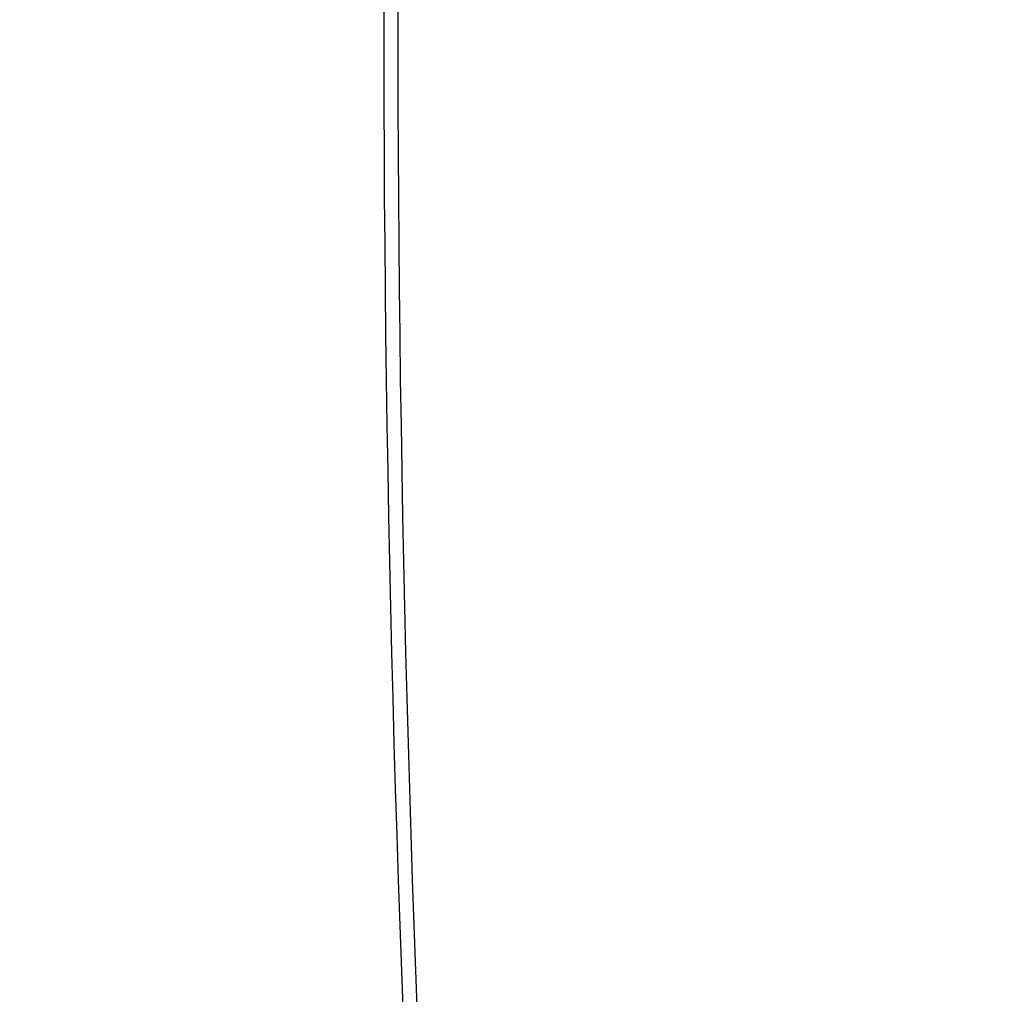
# Model space of a CAD drawing. Units: millimetres. Extents: x -598 to 654, y 44 to 835.
# Drawn here: x 130 to 151, y 384 to 404 of the extents above; entities that cross this region are included whole.
import ezdxf

# ---------------------------------------------------------------- set-up
doc = ezdxf.new("R2010")
doc.units = ezdxf.units.MM
doc.header["$PDSIZE"] = -1
doc.layers.add('VP-DIM', color=7, linetype='Continuous')
doc.layers.add('VP-EQ', color=7, linetype='Continuous', true_color=0x8a3492)
doc.dimstyles.get("Standard").update_dxf_attribs({"dimtxt": 14, "dimasz": 20, "dimexe": 20, "dimexo": 50, "dimgap": 20, "dimtad": 0, "dimdec": 0, "dimzin": 0, "dimdsep": 46, "dimtxsty": 'Standard', "dimcen": -0.09, "dimadec": 0, "dimazin": 0, "dimtfac": 1, "dimtdec": 4, "dimtofl": 0, "dimtmove": 0, "dimatfit": 3, "dimfxl": 70, "dimfxlon": 1, "dimtolj": 1, "dimtzin": 0, "dimarcsym": 0})

# ---------------------------------------------------------------- blocks, each defined once
blk = doc.blocks.new('*D7')
at = {"layer": 'Defpoints', "color": 0}
for p in [(107.212, 617.674), (216.712, 43.691), (633.962, 43.691)]:
    blk.add_point(p, dxfattribs=at)
at = {"layer": 'VP-DIM', "color": 0, "lineweight": -2}
for p, q in [((563.962, 617.674), (653.962, 617.674)), ((633.962, 597.674), (633.962, 399.455)), ((633.962, 63.691), (633.962, 322.122)), ((563.962, 43.691), (653.962, 43.691))]:
    blk.add_line(p, q, dxfattribs=at)
at = {"layer": 'VP-DIM', "color": 0}
for points in [[(637.295, 597.674), (630.628, 597.674), (633.962, 617.674)], [(630.628, 63.691), (637.295, 63.691), (633.962, 43.691)]]:
    blk.add_solid(points, dxfattribs=at)
at = {"layer": 'VP-DIM', "color": 0, "insert": (633.962, 360.788), "char_height": 14, "attachment_point": 5, "rotation": 90}
blk.add_mtext('\\A1;574', dxfattribs=at)
blk = doc.blocks.new('*D8')
at = {"layer": 'Defpoints', "color": 0}
for p in [(139.202, 467.674), (239.7, 243.691), (529.451, 243.691)]:
    blk.add_point(p, dxfattribs=at)
at = {"layer": 'VP-DIM', "color": 0, "lineweight": -2}
for p, q in [((459.451, 467.674), (549.451, 467.674)), ((529.451, 447.674), (529.451, 396.652)), ((529.451, 263.691), (529.451, 319.319)), ((459.451, 243.691), (549.451, 243.691))]:
    blk.add_line(p, q, dxfattribs=at)
at = {"layer": 'VP-DIM', "color": 0}
for points in [[(532.784, 447.674), (526.117, 447.674), (529.451, 467.674)], [(526.117, 263.691), (532.784, 263.691), (529.451, 243.691)]]:
    blk.add_solid(points, dxfattribs=at)
at = {"layer": 'VP-DIM', "color": 0, "insert": (529.451, 357.985), "char_height": 14, "attachment_point": 5, "rotation": 90}
blk.add_mtext('\\A1;224', dxfattribs=at)
blk = doc.blocks.new('RC1501_')
at = {"color": 0, "linetype": 'Continuous', "lineweight": 25}
for radius in [550, 549.7]:
    blk.add_arc((687.57, 404.474), radius, 176.76712, 183.23288, dxfattribs=at)
blk = doc.blocks.new('RC1501_2D')
at = {"layer": 'VP-EQ', "color": 0}
blk.add_blockref('RC1501_', (0, 0), dxfattribs=at)

msp = doc.modelspace()

# ---------------------------------------------------------------- block references
at = {"layer": 'VP-EQ', "color": 0}
msp.add_blockref('RC1501_2D', (0, 0), dxfattribs=at)

# ---------------------------------------------------------------- dimensions: what is measured, and where the dimension line sits
at = {"layer": 'VP-DIM'}
for base, p1, p2, picture, middle in [((633.962, 43.691), (107.212, 617.674), (216.712, 43.691), '*D7', (633.962, 360.788)), ((529.451, 243.691), (139.202, 467.674), (239.7, 243.691), '*D8', (529.451, 357.985))]:
    dim = msp.add_linear_dim(base=base, p1=p1, p2=p2, angle=90, dimstyle='Standard', dxfattribs=at)
    dim.commit()
    dim.dimension.update_dxf_attribs({"geometry": picture, "text_midpoint": middle, "dimtype": 160})

doc.saveas('drawing.dxf')
